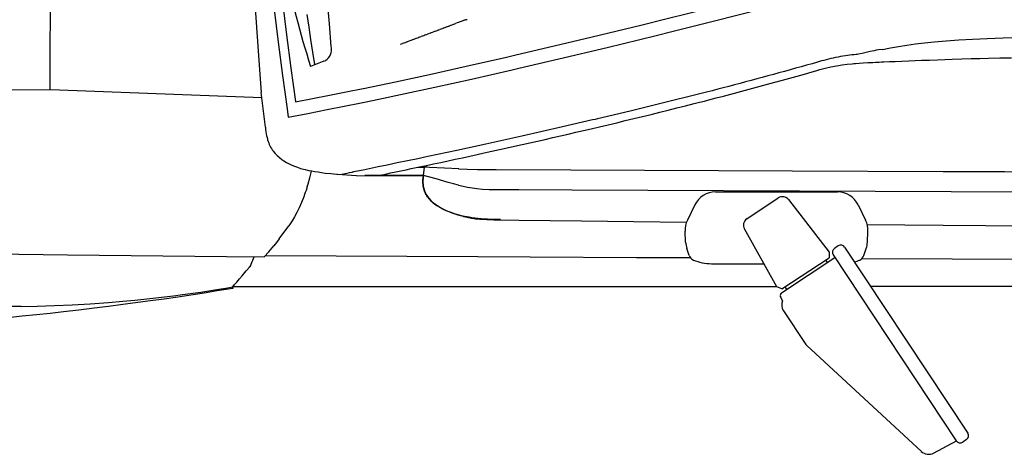
# Model space of a CAD drawing. Extents: x 0 to 7000, y 0 to 4950.
# Drawn here: x 2316 to 2961, y 2865 to 3149 of the extents above; entities that cross this region are included whole.
import ezdxf

# ---------------------------------------------------------------- set-up
doc = ezdxf.new("R2010")
doc.units = 0
doc.linetypes.add('DASHED', pattern=[15, 12, -3])
doc.layers.get('0').update_dxf_attribs({"linetype": 'CONTINUOUS'})

msp = doc.modelspace()

# ---------------------------------------------------------------- linework, layer by layer
at = {"color": 7, "linetype": 'DASHED', "ltscale": 0.057773}
msp.add_line((2565.32, 3133.21), (2601.38, 3146.76), dxfattribs=at)
at = {"color": 212, "ltscale": 0.003868}
msp.add_line((2880.87, 3129.68), (2878.3, 3129.53), dxfattribs=at)
at = {"color": 30, "ltscale": 0.013905}
msp.add_line((2515.13, 3122.06), (2506.48, 3118.71), dxfattribs=at)
at = {"color": 30, "ltscale": 0.186477}
msp.add_line((2217.93, 3103.91), (2342.24, 3103.22), dxfattribs=at)
at = {"color": 30, "ltscale": 0.198543}
msp.add_line((2342.24, 3103.22), (2474.51, 3098.21), dxfattribs=at)
at = {"color": 7, "ltscale": 0.034231}
msp.add_line((2476.95, 3078.87), (2474.25, 3101.53), dxfattribs=at)
at = {"color": 7, "ltscale": 0.00631}
msp.add_line((2576.95, 3052.68), (2581.16, 3052.69), dxfattribs=at)
at = {"color": 7, "ltscale": 0.008229}
msp.add_line((2580.41, 3047.25), (2581.16, 3052.69), dxfattribs=at)
at = {"color": 7, "ltscale": 0.065905}
msp.add_line((2536.48, 3047.1), (2580.41, 3047.25), dxfattribs=at)
at = {"color": 3, "ltscale": 0.057737}
msp.add_line((2580.42, 3047.25), (2541.93, 3047.12), dxfattribs=at)
at = {"color": 30, "ltscale": 0.003142}
msp.add_line((2504.26, 3039.81), (2504.86, 3041.82), dxfattribs=at)
at = {"color": 7, "ltscale": 0.0225}
msp.add_line((2627.93, 3038.07), (2642.93, 3037.99), dxfattribs=at)
at = {"color": 7}
msp.add_line((2627.93, 3038.07), (3498.21, 3034.04), dxfattribs=at)
at = {"color": 4, "ltscale": 0.11993}
msp.add_line((2771.55, 3036.46), (2851.5, 3036.46), dxfattribs=at)
at = {"color": 4, "ltscale": 0.037054}
msp.add_line((2792.07, 3018.89), (2812.67, 3032.52), dxfattribs=at)
at = {"color": 4, "ltscale": 0.065218}
for p, q in [((2819.38, 3031.41), (2845.95, 2997)), ((2811.76, 2974.37), (2790.47, 3012.27))]:
    msp.add_line(p, q, dxfattribs=at)
at = {"color": 4, "ltscale": 0.01681}
for p, q in [((2758.04, 3027.98), (2753.17, 3017.88)), ((2865.02, 3027.98), (2869.88, 3017.88))]:
    msp.add_line(p, q, dxfattribs=at)
at = {"color": 7, "ltscale": 0.018003}
msp.add_line((2630.93, 3018.13), (2642.93, 3018.01), dxfattribs=at)
at = {"color": 30, "ltscale": 0.015805}
msp.add_line((2486.02, 3005.75), (2492.21, 3014.28), dxfattribs=at)
at = {"color": 4, "ltscale": 0.010713}
for p, q in [((2752.03, 3003.54), (2751.7, 3010.68)), ((2871.02, 3003.54), (2871.35, 3010.68))]:
    msp.add_line(p, q, dxfattribs=at)
at = {"color": 4, "ltscale": 0.007259}
for p, q in [((2754.32, 2994.9), (2752.79, 2999.49)), ((2868.74, 2994.9), (2870.27, 2999.49))]:
    msp.add_line(p, q, dxfattribs=at)
at = {"color": 4, "ltscale": 0.0045}
for p, q in [((2851.96, 3001.15), (2849.46, 2999.49)), ((2935.89, 2874.34), (2933.39, 2872.68))]:
    msp.add_line(p, q, dxfattribs=at)
at = {"color": 4, "ltscale": 0.219105}
msp.add_line((2856.12, 3000.3), (2936.74, 2878.5), dxfattribs=at)
at = {"color": 30, "ltscale": 0.009495}
msp.add_line((2467.18, 2988.1), (2469.59, 2993.95), dxfattribs=at)
at = {"color": 4, "ltscale": 0.062796}
msp.add_line((2814.89, 2970.44), (2849.8, 2993.54), dxfattribs=at)
at = {"color": 4, "ltscale": 0.0555}
msp.add_line((2815.09, 2972.97), (2845.94, 2993.39), dxfattribs=at)
at = {"color": 4, "ltscale": 0.003}
for p, q in [((2844.96, 2990.34), (2843.86, 2992.01)), ((2818.28, 2972.68), (2817.17, 2974.35))]:
    msp.add_line(p, q, dxfattribs=at)
at = {"color": 4, "ltscale": 0.005408}
for p, q in [((2845.95, 2997), (2845.94, 2993.39)), ((2815.09, 2972.97), (2811.76, 2974.37))]:
    msp.add_line(p, q, dxfattribs=at)
at = {"color": 4, "ltscale": 0.219107}
msp.add_line((2848.61, 2995.34), (2929.23, 2873.53), dxfattribs=at)
at = {"color": 4, "ltscale": 0.051576}
msp.add_line((2768.9, 2989.46), (2803.28, 2989.46), dxfattribs=at)
at = {"color": 212}
msp.add_line((3742.93, 2974.47), (2873.19, 2974.51), dxfattribs=at)
at = {"color": 4, "ltscale": 0.00443}
msp.add_line((2815.41, 2965.25), (2814.17, 2967.93), dxfattribs=at)
at = {"color": 30, "ltscale": 0.016647}
msp.add_line((2317.04, 2961.45), (2305.94, 2961.4), dxfattribs=at)
at = {"color": 4, "ltscale": 0.038587}
msp.add_line((2816.03, 2958.68), (2830.23, 2937.23), dxfattribs=at)
at = {"color": 4, "ltscale": 0.153355}
msp.add_line((2831.31, 2935.96), (2906.33, 2866.5), dxfattribs=at)
at = {"color": 4, "ltscale": 0.02534}
msp.add_line((2914.4, 2865.47), (2929.28, 2873.46), dxfattribs=at)
at = {"color": 30}
for points in [[(2520.23, 3129.81), (2520.15, 3130.75), (2520.07, 3131.68), (2518.8, 3146.48), (2517.59, 3161.28), (2515.44, 3188.92), (2514.78, 3197.82), (2513.35, 3217.7), (2512, 3237.58), (2510.02, 3268.54), (2508.28, 3297.92), (2507.04, 3320.23), (2505.25, 3354.75), (2503.56, 3390.46), (2501.96, 3427.51), (2501.14, 3448.02), (2500.37, 3468.28), (2499.64, 3488.56), (2498.3, 3529.1)], [(2509.34, 3119.82), (2508.02, 3128.05), (2506.74, 3136.28), (2505.51, 3144.41), (2504.33, 3152.56)], [(2504.86, 3041.82), (2505.94, 3045.73), (2507.06, 3050.13)], [(2504.26, 3039.81), (2504.13, 3039.38), (2504, 3038.95), (2503.53, 3037.48), (2503.07, 3036.09), (2502.59, 3034.72), (2502.1, 3033.35), (2500.61, 3029.53), (2499.06, 3026), (2497.55, 3022.91), (2495.99, 3020.05), (2494.43, 3017.5), (2493.09, 3015.51), (2492.65, 3014.89), (2492.21, 3014.28)], [(2486.02, 3005.75), (2484.17, 3003.31), (2482.38, 3001.12), (2482.36, 3001.1)], [(2080.98, 2999.39), (2115.24, 2998.77), (2153.55, 2998.11), (2191.91, 2997.49), (2267.34, 2996.39), (2347.38, 2995.37), (2451.54, 2994.17), (2476.02, 2993.88)], [(2476.02, 2993.88), (2479.09, 2997.27), (2482.36, 3001.1)], [(2455.51, 2974.24), (2456.81, 2975.81), (2458.15, 2977.4), (2459.88, 2979.46), (2461.66, 2981.55), (2464.34, 2984.69), (2467.1, 2987.92)], [(2467.18, 2988.26), (2466.79, 2987.63), (2466.4, 2987.11), (2466.05, 2986.7), (2465.71, 2986.3)], [(2383.68, 2962.87), (2401.64, 2965.27), (2410.65, 2966.53), (2419.68, 2967.84), (2436.77, 2970.43), (2445.45, 2971.81), (2454.07, 2973.21), (2455.83, 2973.51)], [(2399.24, 2966.42), (2410.83, 2967.74), (2416.75, 2968.47), (2422.7, 2969.25), (2434.58, 2970.92), (2446.4, 2972.73), (2450.95, 2973.47), (2455.51, 2974.24)], [(2455.5, 2974.23), (2455.5, 2973.91), (2455.54, 2973.71), (2455.6, 2973.59), (2455.63, 2973.55), (2455.72, 2973.51), (2455.82, 2973.51)], [(2383.68, 2964.9), (2391.44, 2965.62), (2399.24, 2966.42)], [(2208.76, 2945.9), (2213.79, 2946.29), (2219.72, 2946.74), (2225.59, 2947.19), (2232.49, 2947.72), (2234.61, 2947.88), (2236.83, 2948.06), (2243.55, 2948.58), (2250.69, 2949.15), (2259.96, 2949.91), (2269.45, 2950.71), (2278.93, 2951.54), (2288.48, 2952.41), (2298.34, 2953.33), (2308.22, 2954.29), (2317.62, 2955.23), (2327.03, 2956.21), (2335.95, 2957.17), (2344.87, 2958.16), (2354.81, 2959.31), (2364.76, 2960.5), (2374.21, 2961.66), (2383.68, 2962.87)], [(2317.04, 2961.45), (2327.45, 2961.64), (2338.8, 2962), (2350.37, 2962.53), (2362.15, 2963.23), (2374.14, 2964.09), (2383.68, 2964.9)]]:
    msp.add_lwpolyline(points, dxfattribs=at)
at = {"color": 7}
for points in [[(2451.14, 3478.29), (2452.33, 3452.12), (2453.76, 3422.71), (2453.93, 3419.47), (2455.08, 3397.36), (2456.28, 3375.25), (2458.57, 3335.32), (2461.18, 3292.48), (2464.19, 3245.67), (2465.93, 3219.47), (2469.35, 3169.46), (2471.12, 3144.46), (2472.93, 3119.47), (2473.59, 3110.5), (2474.25, 3101.53)], [(2462.03, 3423.73), (2463.11, 3401.97), (2464.26, 3380.22), (2465.12, 3364.89), (2466.02, 3349.56), (2466.9, 3335.27), (2467.83, 3320.99), (2467.93, 3319.47), (2469.48, 3297.08), (2470.4, 3284.49), (2471.37, 3271.91), (2472.32, 3260.13), (2473.31, 3248.35), (2474.28, 3237.2), (2475.3, 3226.05), (2475.93, 3219.47), (2478.01, 3198.55), (2480.28, 3177.38), (2482.73, 3156.02), (2485.36, 3134.47), (2488.17, 3112.73), (2491.18, 3090.79), (2491.93, 3085.46)], [(2469.49, 3394.84), (2470.5, 3376.09), (2471.57, 3357.34), (2472.44, 3342.83), (2473.36, 3328.32), (2473.91, 3319.86), (2475.7, 3294.21), (2476.63, 3281.75), (2477.59, 3269.29), (2478.54, 3257.61), (2479.54, 3245.93), (2480.52, 3234.86), (2481.54, 3223.8), (2481.9, 3220.04), (2483.57, 3203.17), (2485.8, 3182.05), (2488.21, 3160.75), (2490.81, 3139.26), (2493.58, 3117.58), (2496.55, 3095.69), (2496.57, 3095.5)], [(2496.57, 3095.5), (2518.87, 3099.81), (2529.91, 3102.01), (2540.94, 3104.25), (2541.12, 3104.28), (2562.08, 3108.65), (2584.33, 3113.45), (2608.31, 3118.78), (2634.67, 3124.79), (2640.9, 3126.23), (2665.9, 3132.08), (2690.87, 3138.03), (2722.77, 3145.76), (2740.76, 3150.2), (2765.71, 3156.43), (2781.94, 3160.54), (2798.16, 3164.69), (2814.28, 3168.85), (2830.39, 3173.05), (2833.53, 3173.88)], [(2491.93, 3085.46), (2504.69, 3087.89), (2517.45, 3090.36), (2528.59, 3092.57), (2539.73, 3094.81), (2542.93, 3095.46), (2554.16, 3097.79), (2565.39, 3100.16), (2587.77, 3104.99), (2611.9, 3110.36), (2638.47, 3116.43), (2642.93, 3117.46), (2669.1, 3123.59), (2700.69, 3131.13), (2732.71, 3138.94), (2742.93, 3141.46), (2766.46, 3147.34), (2789.97, 3153.3), (2806.13, 3157.45), (2822.29, 3161.64), (2836.93, 3165.46), (2837.11, 3165.51), (2837.29, 3165.56)], [(2476.95, 3078.87), (2477.09, 3077.35), (2477.28, 3075.83), (2477.48, 3074.53), (2477.73, 3073.23), (2477.99, 3072.09), (2478.3, 3070.95), (2478.41, 3070.58), (2478.74, 3069.57), (2479.1, 3068.58), (2479.5, 3067.63), (2479.93, 3066.7), (2480.38, 3065.81), (2480.87, 3064.94), (2481.39, 3064.12), (2481.93, 3063.32), (2482.07, 3063.14), (2483.24, 3061.67), (2484.57, 3060.26), (2486.06, 3058.91), (2487.71, 3057.62), (2488.9, 3056.81), (2490.82, 3055.65), (2492.94, 3054.57), (2495.27, 3053.54), (2497.85, 3052.58), (2499.98, 3051.89), (2502.99, 3051.06), (2506.05, 3050.35)], [(2516.07, 3048.64), (2513.72, 3048.95), (2511.4, 3049.31), (2509.4, 3049.66), (2507.41, 3050.05), (2506.05, 3050.35)], [(2603.64, 3051.57), (2594.22, 3052.01), (2584.37, 3052.51), (2582.77, 3052.6), (2581.16, 3052.69)], [(2603.43, 3051.58), (2609.1, 3051.37), (2615.68, 3051.23), (2621.52, 3051.15), (2627.93, 3051.1)], [(2627.91, 3051.1), (2676.93, 3050.91), (2821.73, 3050.35), (2920.61, 3049.95), (2960.81, 3049.79), (3094.67, 3049.24), (3383.86, 3048.03), (3490.1, 3047.58)], [(2536.5, 3047.1), (2533.3, 3047.22), (2530.17, 3047.38), (2524.14, 3047.8), (2523.62, 3047.85), (2519.84, 3048.21), (2516.07, 3048.64)], [(2606.53, 3020.4), (2603.05, 3021.37), (2601.35, 3021.9), (2599.67, 3022.47), (2597.83, 3023.14), (2596.03, 3023.87), (2595.04, 3024.3), (2594.07, 3024.75), (2592.84, 3025.36), (2591.63, 3026.01), (2590.56, 3026.62), (2589.53, 3027.28), (2587.81, 3028.49), (2586.99, 3029.14), (2586.19, 3029.83), (2585.47, 3030.5), (2584.79, 3031.2), (2584.18, 3031.88), (2583.6, 3032.59), (2583.09, 3033.29), (2582.61, 3034.01), (2582.17, 3034.75), (2581.78, 3035.47), (2581.44, 3036.21), (2581.13, 3036.97), (2580.86, 3037.74), (2580.63, 3038.52), (2580.43, 3039.32), (2580.27, 3040.18), (2580.13, 3041.24), (2580.05, 3042.32), (2580.06, 3044.11), (2580.22, 3046), (2580.41, 3047.25)], [(2603.43, 3040.88), (2600.05, 3041.8), (2596.6, 3042.74), (2588.67, 3044.94), (2580.41, 3047.25)], [(2606.53, 3020.4), (2609.02, 3019.84), (2611.89, 3019.35), (2614.03, 3019.06), (2617.85, 3018.67), (2621.96, 3018.4), (2622.22, 3018.38), (2626.57, 3018.21), (2630.93, 3018.13)], [(2642.93, 3018.01), (2663.26, 3017.74), (2683.83, 3017.47), (2717.92, 3017.03), (2752.63, 3016.6)], [(2870.86, 3015.24), (2895.6, 3014.98), (2920.61, 3014.72), (2976.11, 3014.17), (3034.53, 3013.62), (3094.33, 3013.11), (3152.52, 3012.65), (3211.97, 3012.22), (3270.39, 3011.84), (3329.96, 3011.49), (3388.11, 3011.19), (3447.32, 3010.93), (3498.28, 3010.74), (3504.62, 3010.72), (3510.98, 3010.7)], [(2476.87, 2994.8), (2615.98, 2994.09), (2650.2, 2993.92), (2719.76, 2993.59), (2755.1, 2993.43)], [(2867.54, 2992.95), (2926.5, 2992.72), (3086.48, 2992.18), (3237, 2991.8), (3317.89, 2991.65), (3398.77, 2991.54), (3542.93, 2991.46)]]:
    msp.add_lwpolyline(points, dxfattribs=at)
at = {"color": 4}
msp.add_lwpolyline([(2336.06, 3103.26), (2336.06, 3103.6), (2336.06, 3103.95), (2336.1, 3119.07), (2336.13, 3134.19), (2336.17, 3149.33), (2336.2, 3164.47), (2336.25, 3194.76), (2336.3, 3225.05)], dxfattribs=at)
at = {"color": 7, "linetype": 'DASHED'}
msp.add_lwpolyline([(2608.91, 3149.26), (2608.74, 3149.24), (2608.52, 3149.2), (2608.15, 3149.12), (2607.7, 3149), (2607.16, 3148.84), (2606.54, 3148.64), (2605.84, 3148.4), (2605.07, 3148.13), (2604.24, 3147.82), (2603.34, 3147.49), (2602.38, 3147.13), (2601.38, 3146.76)], dxfattribs=at)
at = {"color": 212}
for points in [[(2880.87, 3129.68), (2886.05, 3130.73), (2891.35, 3131.7), (2896.82, 3132.58), (2902.51, 3133.39), (2908.46, 3134.13), (2914.72, 3134.79), (2922.48, 3135.47), (2930.8, 3136.06), (2939.75, 3136.56), (2949.41, 3136.98), (2959.85, 3137.33), (2971.13, 3137.62)], [(2878.3, 3129.53), (2876.83, 3129.23), (2875.38, 3128.93), (2872.76, 3128.36), (2870.18, 3127.78), (2867.65, 3127.2), (2865.16, 3126.61), (2864.43, 3126.48), (2863.71, 3126.42), (2862.27, 3126.34), (2860.85, 3126.18), (2859.43, 3126.01), (2858.01, 3125.82), (2856.6, 3125.61), (2855, 3125.35), (2853.42, 3125.08), (2851.8, 3124.78), (2850.19, 3124.46), (2848.61, 3124.13), (2847.04, 3123.78), (2845.49, 3123.41), (2843.96, 3123.03), (2842.45, 3122.63), (2840.95, 3122.21), (2839.68, 3121.85), (2838.42, 3121.49), (2834.82, 3120.46), (2831.22, 3119.45), (2827.6, 3118.43), (2823.98, 3117.41), (2820.36, 3116.41), (2816.75, 3115.4), (2813.12, 3114.4), (2809.49, 3113.41), (2805.86, 3112.41), (2802.23, 3111.43), (2798.58, 3110.44), (2794.94, 3109.46), (2791.3, 3108.49), (2787.66, 3107.52), (2784, 3106.56), (2780.34, 3105.6), (2776.69, 3104.64), (2773.03, 3103.69), (2769.36, 3102.74), (2765.69, 3101.8), (2762.18, 3100.91), (2758.67, 3100.02), (2739.37, 3095.19), (2715.79, 3089.44), (2694.31, 3084.34), (2692.72, 3083.97), (2691.13, 3083.6), (2671.37, 3079.02), (2644.72, 3072.99), (2621.25, 3067.8), (2602.23, 3063.67), (2583.29, 3059.63), (2576.66, 3058.23), (2570.03, 3056.83), (2563.29, 3055.42), (2556.56, 3054.02), (2550.67, 3052.8), (2544.78, 3051.58), (2540.97, 3050.79), (2537.17, 3050.01), (2535.96, 3049.76), (2534.76, 3049.52), (2534.25, 3049.41), (2533.74, 3049.31), (2533.58, 3049.27), (2533.42, 3049.24), (2531.81, 3048.91), (2530.2, 3048.58), (2527.98, 3048.13), (2525.76, 3047.67)], [(2550.55, 3047.15), (2553.05, 3047.67), (2555.56, 3048.19), (2558.92, 3048.89), (2562.29, 3049.6), (2565.66, 3050.3), (2569.03, 3051.01), (2572.34, 3051.71), (2575.66, 3052.41), (2578.97, 3053.11), (2582.29, 3053.82), (2587.02, 3054.82), (2591.75, 3055.84), (2596.49, 3056.85), (2601.23, 3057.87), (2605.98, 3058.9), (2610.73, 3059.93), (2615.48, 3060.96), (2620.24, 3062.01), (2625.2, 3063.1), (2630.17, 3064.19), (2635.14, 3065.29), (2640.11, 3066.4), (2645.09, 3067.52), (2650.07, 3068.64), (2655.06, 3069.77), (2660.06, 3070.9), (2665.06, 3072.04), (2670.06, 3073.19), (2675.07, 3074.34), (2680.08, 3075.5), (2685.1, 3076.67), (2690.13, 3077.84), (2695.72, 3079.15), (2701.32, 3080.48), (2706.92, 3081.81), (2712.53, 3083.16), (2718.15, 3084.51), (2723.78, 3085.88), (2729.41, 3087.25), (2735.05, 3088.64), (2740.69, 3090.04), (2746.34, 3091.45), (2752, 3092.87), (2757.67, 3094.3), (2761.01, 3095.15), (2764.36, 3096.01), (2765.79, 3096.38), (2767.23, 3096.75), (2772.02, 3097.98), (2776.82, 3099.23), (2781.62, 3100.5), (2786.42, 3101.77), (2791.23, 3103.05), (2796.05, 3104.34), (2800.87, 3105.65), (2805.69, 3106.96), (2810.52, 3108.28), (2815.36, 3109.62), (2820.2, 3110.96), (2825.05, 3112.32), (2829.9, 3113.69), (2834.76, 3115.06), (2837.36, 3115.81), (2839.96, 3116.55), (2843.47, 3117.48), (2847.04, 3118.3), (2850.72, 3119.02), (2854.46, 3119.63), (2857.73, 3120.07), (2861.06, 3120.44), (2862.14, 3120.55), (2863.23, 3120.64), (2865.68, 3120.81), (2868.17, 3120.97), (2871.35, 3121.15), (2874.6, 3121.33), (2876.65, 3121.44), (2878.74, 3121.54), (2880.26, 3121.6), (2881.81, 3121.66), (2885.49, 3121.8), (2889.29, 3121.95), (2893.67, 3122.13), (2898.21, 3122.31), (2902.32, 3122.48), (2906.54, 3122.65), (2911.69, 3122.86), (2916.96, 3123.07), (2921.72, 3123.24), (2926.55, 3123.41), (2932.77, 3123.61), (2939.04, 3123.8), (2944.62, 3123.95), (2950.23, 3124.08), (2957.74, 3124.24), (2965.29, 3124.38)], [(2455.76, 2974.54), (2459.48, 2974.54), (2463.21, 2974.54), (2475.81, 2974.54), (2488.4, 2974.54), (2501, 2974.54), (2513.6, 2974.54), (2538.8, 2974.54), (2564, 2974.54), (2605.94, 2974.53), (2656.34, 2974.53), (2664.8, 2974.53), (2699.05, 2974.53), (2772.49, 2974.52), (2811.68, 2974.52)]]:
    msp.add_lwpolyline(points, dxfattribs=at)
at = {"color": 3}
for points in [[(2580.42, 3047.25), (2580.26, 3046.24), (2580.14, 3045.23), (2580.07, 3044.27), (2580.04, 3043.3), (2580.06, 3042.33), (2580.13, 3041.25), (2580.27, 3040.18), (2580.6, 3038.62), (2581.09, 3037.08), (2581.73, 3035.59), (2582.17, 3034.77), (2583.03, 3033.4), (2584.05, 3032.07), (2585.24, 3030.77), (2586.61, 3029.5), (2587.82, 3028.54), (2589.55, 3027.33), (2591.49, 3026.16), (2593.65, 3025.04), (2594.07, 3024.84), (2595.04, 3024.4), (2596.03, 3023.98), (2597.83, 3023.26), (2599.67, 3022.6), (2602.91, 3021.57), (2606.35, 3020.64), (2606.46, 3020.62), (2610.28, 3019.75), (2614.48, 3018.95), (2616.77, 3018.58)], [(2603.43, 3040.89), (2606.29, 3040.18), (2609.19, 3039.59), (2612.21, 3039.1), (2615.26, 3038.72), (2619.15, 3038.37), (2623.36, 3038.15), (2627.93, 3038.07)], [(2630.93, 3018.42), (2626.58, 3018.51), (2622.23, 3018.67), (2618.12, 3018.93), (2614.05, 3019.32), (2612.13, 3019.56), (2610.24, 3019.84), (2608.71, 3020.12), (2607.21, 3020.44), (2606.46, 3020.62)]]:
    msp.add_lwpolyline(points, dxfattribs=at)
at = {"color": 30}
for centre, radius, start, end in [((3078.04, 3301.26), 600, 184.69916, 197.71316), ((2512.24, 3129.52), 8, 291.18687, 4.54919)]:
    msp.add_arc(centre, radius, start, end, dxfattribs=at)
at = {"color": 4}
for centre, radius, start, end in [((2771.55, 3021.46), 15, 90, 154.27343), ((2851.5, 3021.46), 15, 25.72657, 90), ((2815.42, 3028.36), 5, 37.67073, 123.5009), ((2766.69, 3011.37), 15, 154.2743, 182.64316), ((2794.83, 3014.72), 5, 123.50012, 209.33172), ((2856.37, 3011.37), 15, 357.35686, 25.72573), ((2767.02, 3004.23), 15, 182.64312, 198.43493), ((2851.11, 2996.99), 3, 123.50012, 213.5001), ((2853.61, 2998.65), 3, 33.50012, 123.50011), ((2856.04, 3004.23), 15, 341.56503, 357.35684), ((2759.06, 2996.48), 5, 198.43406, 246.8267), ((2768.9, 3019.46), 30, 246.82826, 269.99997), ((2854.16, 3019.46), 30, 286.15394, 293.17174), ((2864, 2996.48), 5, 293.17065, 341.56508), ((2815.99, 2968.77), 2, 123.49607, 204.75633), ((2821.87, 2962.54), 7, 157.26006, 213.4996), ((2836.07, 2941.09), 7, 213.50069, 227.20246), ((2934.23, 2876.84), 3, 303.5244, 33.50014), ((2931.73, 2875.19), 3, 213.49875, 303.52434), ((2911.08, 2871.63), 7, 227.20249, 298.25859)]:
    msp.add_arc(centre, radius, start, end, dxfattribs=at)

doc.saveas('drawing.dxf')
